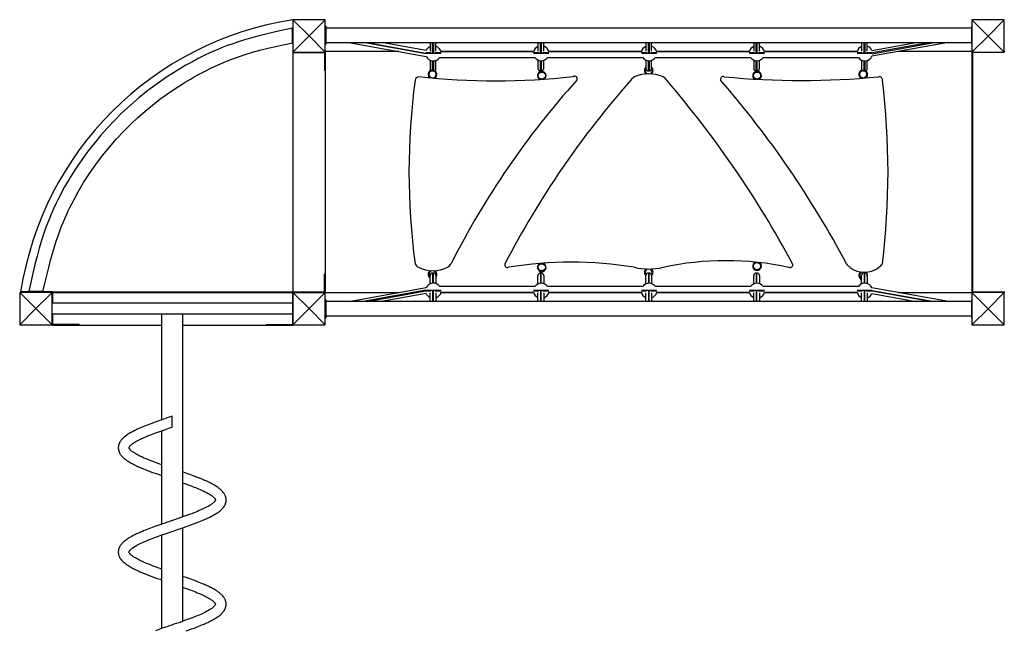
# Model space of a CAD drawing. Extents: x 9677 to 39191, y 2497 to 20780.
# Drawn here: x 18221 to 20960, y 14520 to 16218 of the extents above; entities that cross this region are included whole.
import ezdxf

# ---------------------------------------------------------------- set-up
doc = ezdxf.new("R2010")
doc.units = 0
doc.header["$LTSCALE"] = 100
doc.layers.get('0').update_dxf_attribs({"linetype": 'CONTINUOUS'})

msp = doc.modelspace()

# ---------------------------------------------------------------- linework, layer by layer
at = {"color": 7, "linetype": 'CONTINUOUS', "ltscale": 100}
for p, q in [((18980.7, 16217.7), (18980.7, 16194.5)), ((18980.7, 16217.7), (18981.7, 16217.7)), ((19022.2, 16217.7), (18981.2, 16217.7)), ((18981.2, 16217.7), (18981.2, 16176.7)), ((19026.2, 16172.7), (18981.2, 16217.7)), ((18981.2, 16217.7), (18981.2, 16127.7)), ((19071.2, 16217.7), (18981.2, 16217.7)), ((18981.7, 16217.7), (18981.7, 16217.7)), ((19026.2, 16172.7), (19071.2, 16217.7)), ((19071.2, 16217.7), (19030.2, 16217.7)), ((19071.2, 16176.7), (19071.2, 16217.7)), ((19071.2, 16127.7), (19071.2, 16217.7)), ((20869.9, 16217.2), (20869.9, 16176.2)), ((20910.9, 16217.2), (20869.9, 16217.2)), ((20914.9, 16172.2), (20869.9, 16217.2)), ((20869.9, 16217.2), (20869.9, 16127.2)), ((20959.9, 16217.2), (20869.9, 16217.2)), ((20914.9, 16172.2), (20959.9, 16217.2)), ((20959.9, 16217.2), (20918.9, 16217.2)), ((20959.9, 16176.2), (20959.9, 16217.2)), ((20959.9, 16127.2), (20959.9, 16217.2)), ((18981.2, 16194.5), (18979, 16194.5)), ((18979.7, 16193.9), (18981.2, 16193.9)), ((18979.7, 16153.9), (18979.7, 16193.9)), ((19072.9, 16199.3), (19071.2, 16199.3)), ((19072.9, 16199.3), (19072.9, 16149.3)), ((20868.9, 16194.3), (19072.9, 16194.3)), ((20869.9, 16199.3), (20868.9, 16199.3)), ((20868.9, 16199.3), (20868.9, 16149.3)), ((19026.2, 16172.7), (18981.2, 16127.7)), ((18981.2, 16168.7), (18981.2, 16127.7)), ((19026.2, 16172.7), (19071.2, 16127.7)), ((19071.2, 16127.7), (19071.2, 16168.7)), ((20914.9, 16172.2), (20869.9, 16127.2)), ((20869.9, 16168.2), (20869.9, 16127.2)), ((20914.9, 16172.2), (20959.9, 16127.2)), ((20959.9, 16127.2), (20959.9, 16168.2)), ((18979.7, 16153.9), (18981.2, 16153.9)), ((18980.7, 16153.1), (18980.7, 16126.7)), ((19071.2, 16149.3), (19072.9, 16149.3)), ((19072.9, 16154.3), (20868.9, 16154.3)), ((19136.9, 16154.3), (19352.3, 16115.6)), ((19351.8, 16131.9), (19227.4, 16154.3)), ((19362.9, 16154.3), (19362.9, 16130)), ((19378.9, 16130.1), (19378.9, 16154.3)), ((19662.9, 16154.3), (19662.9, 16130)), ((19678.9, 16130.1), (19678.9, 16154.3)), ((19962.9, 16154.3), (19962.9, 16130)), ((19978.9, 16130.1), (19978.9, 16154.3)), ((20262.9, 16154.3), (20262.9, 16130)), ((20278.9, 16130.1), (20278.9, 16154.3)), ((20562.9, 16154.3), (20562.9, 16130)), ((20578.9, 16130.1), (20578.9, 16154.3)), ((20804.9, 16154.3), (20591.7, 16116)), ((20591.9, 16132.2), (20714.5, 16154.3)), ((20868.9, 16149.3), (20869.9, 16149.3)), ((18980.7, 16127.7), (18980.7, 15459.7)), ((18980.7, 16127.7), (18981.2, 16127.7)), ((18980.7, 16126.7), (19068.7, 16126.7)), ((18981.2, 16127.7), (19022.2, 16127.7)), ((18981.2, 16127.7), (19071.2, 16127.7)), ((18981.7, 15459.7), (18981.7, 16127.7)), ((19030.2, 16127.7), (19071.2, 16127.7)), ((19068.7, 16126.7), (19068.7, 16076.7)), ((19069.7, 16127.7), (19069.7, 16076.7)), ((19070.7, 16127.7), (19070.7, 15459.7)), ((19070.9, 16127.7), (19070.9, 15459.7)), ((19276, 16129.3), (19071.2, 16129.3)), ((19365, 16125.3), (19351.2, 16125.3)), ((19392.9, 16123.3), (19351.2, 16123.3)), ((19362.9, 16105.2), (19362.9, 16082.2)), ((19393.2, 16125.3), (19376.7, 16125.3)), ((19389.6, 16112.2), (19654.3, 16112.2)), ((19650.8, 16129.3), (19393, 16129.3)), ((19650.5, 16128.2), (19393.3, 16128.2)), ((19665, 16125.3), (19650.7, 16125.3)), ((19692.9, 16123.3), (19650.9, 16123.3)), ((19662.9, 16105.2), (19662.9, 16082.2)), ((19693.2, 16125.3), (19676.7, 16125.3)), ((19689.6, 16112.2), (19954.3, 16112.2)), ((19950.8, 16129.3), (19693, 16129.3)), ((19950.5, 16128.2), (19693.3, 16128.2)), ((19965, 16125.3), (19950.7, 16125.3)), ((19992.9, 16123.3), (19950.9, 16123.3)), ((19962.9, 16105.2), (19962.9, 16082.2)), ((19993.2, 16125.3), (19976.7, 16125.3)), ((19989.6, 16112.2), (20254.3, 16112.2)), ((20250.8, 16129.3), (19993, 16129.3)), ((20250.5, 16128.2), (19993.3, 16128.2)), ((20265, 16125.3), (20250.7, 16125.3)), ((20292.9, 16123.3), (20250.9, 16123.3)), ((20262.9, 16105.2), (20262.9, 16082.2)), ((20293.2, 16125.3), (20276.7, 16125.3)), ((20289.6, 16112.2), (20554.3, 16112.2)), ((20550.8, 16129.3), (20293, 16129.3)), ((20550.5, 16128.2), (20293.3, 16128.2)), ((20565, 16125.3), (20550.7, 16125.3)), ((20592.6, 16123.3), (20550.9, 16123.3)), ((20562.9, 16105.2), (20562.9, 16082.2)), ((20592.6, 16125.3), (20576.7, 16125.3)), ((20869.9, 16129.3), (20665.8, 16129.3)), ((20869.9, 16127.2), (20910.9, 16127.2)), ((20869.9, 16127.2), (20959.9, 16127.2)), ((20870.9, 15459.3), (20870.9, 16127.2)), ((20871.4, 16127.2), (20871.4, 15459.9)), ((20918.9, 16127.2), (20959.9, 16127.2)), ((20961.4, 16127.9), (20959.9, 16127.9)), ((19378.9, 16082.2), (19378.9, 16104.4)), ((19678.9, 16082.2), (19678.9, 16104.4)), ((19978.9, 16082.2), (19978.9, 16104.4)), ((20278.9, 16082.2), (20278.9, 16104.4)), ((20578.9, 16082.2), (20578.9, 16104.4)), ((19069.7, 16076.7), (19068.7, 16076.7)), ((19369.9, 16075.2), (19371.9, 16075.2)), ((19371.9, 16075.2), (19369.9, 16075.2)), ((19669.9, 16075.2), (19671.9, 16075.2)), ((19671.9, 16075.2), (19669.9, 16075.2)), ((19969.9, 16075.2), (19971.9, 16075.2)), ((19971.9, 16075.2), (19969.9, 16075.2)), ((20269.9, 16075.2), (20271.9, 16075.2)), ((20271.9, 16075.2), (20269.9, 16075.2)), ((20569.9, 16075.2), (20571.9, 16075.2)), ((20571.9, 16075.2), (20569.9, 16075.2)), ((19069.7, 15510.7), (19068.7, 15510.7)), ((19068.7, 15460.7), (19068.7, 15510.7)), ((19069.7, 15459.7), (19069.7, 15510.7)), ((19362.9, 15483.4), (19362.9, 15506.4)), ((19371.9, 15513.4), (19369.9, 15513.4)), ((19371.9, 15513.4), (19369.9, 15513.4)), ((19378.9, 15506.4), (19378.9, 15484.1)), ((19662.9, 15483.4), (19662.9, 15506.4)), ((19671.9, 15513.4), (19669.9, 15513.4)), ((19671.9, 15513.4), (19669.9, 15513.4)), ((19678.9, 15506.4), (19678.9, 15484.1)), ((19962.9, 15483.4), (19962.9, 15506.4)), ((19971.9, 15513.4), (19969.9, 15513.4)), ((19971.9, 15513.4), (19969.9, 15513.4)), ((19978.9, 15506.4), (19978.9, 15484.1)), ((20262.9, 15483.4), (20262.9, 15506.4)), ((20271.9, 15513.4), (20269.9, 15513.4)), ((20271.9, 15513.4), (20269.9, 15513.4)), ((20278.9, 15506.4), (20278.9, 15484.1)), ((20562.9, 15483.4), (20562.9, 15506.4)), ((20571.9, 15513.4), (20569.9, 15513.4)), ((20571.9, 15513.4), (20569.9, 15513.4)), ((20578.9, 15506.4), (20578.9, 15484.1)), ((19654.3, 15476.4), (19389.6, 15476.4)), ((19954.3, 15476.4), (19689.6, 15476.4)), ((20254.3, 15476.4), (19989.6, 15476.4)), ((20554.3, 15476.4), (20289.6, 15476.4)), ((18262.1, 15459.7), (18221.1, 15459.7)), ((18221.1, 15459.7), (18221.1, 15418.7)), ((18266.1, 15414.7), (18221.1, 15459.7)), ((18221.1, 15459.7), (18221.1, 15369.7)), ((18311.1, 15459.7), (18221.1, 15459.7)), ((18223.7, 15459.7), (18223.7, 15460.7)), ((18245.5, 15460.7), (18223.7, 15460.7)), ((18245.5, 15462.7), (18245.5, 15460.7)), ((18245.5, 15462.7), (18285.5, 15462.7)), ((18245.5, 15460.7), (18285.5, 15460.7)), ((18266.1, 15414.7), (18311.1, 15459.7)), ((18311.1, 15459.7), (18270.1, 15459.7)), ((18285.5, 15462.7), (18285.5, 15460.7)), ((18285.5, 15460.7), (18285.7, 15460.7)), ((18312.7, 15460.7), (18285.7, 15460.7)), ((18311.1, 15418.7), (18311.1, 15459.7)), ((18311.1, 15369.7), (18311.1, 15459.7)), ((18311.7, 15459.7), (18311.1, 15459.7)), ((18311.1, 15459.7), (18981.7, 15459.7)), ((18311.7, 15430.2), (18311.7, 15459.7)), ((18312.7, 15460.7), (18312.7, 15430.2)), ((18312.7, 15460.7), (18980.7, 15460.7)), ((18980.7, 15460.7), (18980.7, 15368.7)), ((18980.7, 15460.7), (19068.7, 15460.7)), ((18980.7, 15370.7), (18980.7, 15460.7)), ((18980.7, 15459.7), (19070.7, 15459.7)), ((19022.2, 15459.7), (18981.2, 15459.7)), ((18981.2, 15459.7), (18981.2, 15418.7)), ((19026.2, 15414.7), (18981.2, 15459.7)), ((18981.2, 15459.7), (18981.2, 15369.7)), ((19071.2, 15459.7), (18981.2, 15459.7)), ((18981.7, 15459.7), (18981.7, 15459.7)), ((18981.7, 15459.7), (19069.7, 15459.7)), ((19026.2, 15414.7), (19071.2, 15459.7)), ((19071.2, 15459.7), (19030.2, 15459.7)), ((19071.2, 15418.7), (19071.2, 15459.7)), ((19071.2, 15369.7), (19071.2, 15459.7)), ((19071.2, 15459.3), (19276, 15459.3)), ((19136.9, 15434.3), (19352.3, 15473)), ((19351.8, 15456.7), (19227.4, 15434.3)), ((19392.9, 15465.3), (19351.2, 15465.3)), ((19365, 15463.3), (19351.2, 15463.3)), ((19362.9, 15434.3), (19362.9, 15458.6)), ((19393.2, 15463.3), (19376.7, 15463.3)), ((19378.9, 15458.4), (19378.9, 15434.3)), ((19393, 15459.3), (19650.8, 15459.3)), ((19393.3, 15460.4), (19650.5, 15460.4)), ((19665, 15463.3), (19650.7, 15463.3)), ((19692.9, 15465.3), (19650.9, 15465.3)), ((19662.9, 15434.3), (19662.9, 15458.6)), ((19693.2, 15463.3), (19676.7, 15463.3)), ((19678.9, 15458.4), (19678.9, 15434.3)), ((19693, 15459.3), (19950.8, 15459.3)), ((19693.3, 15460.4), (19950.5, 15460.4)), ((19965, 15463.3), (19950.7, 15463.3)), ((19992.9, 15465.3), (19950.9, 15465.3)), ((19962.9, 15434.3), (19962.9, 15458.6)), ((19993.2, 15463.3), (19976.7, 15463.3)), ((19978.9, 15458.4), (19978.9, 15434.3)), ((19993, 15459.3), (20250.8, 15459.3)), ((19993.3, 15460.4), (20250.5, 15460.4)), ((20265, 15463.3), (20250.7, 15463.3)), ((20292.9, 15465.3), (20250.9, 15465.3)), ((20262.9, 15434.3), (20262.9, 15458.6)), ((20293.2, 15463.3), (20276.7, 15463.3)), ((20278.9, 15458.4), (20278.9, 15434.3)), ((20293, 15459.3), (20550.8, 15459.3)), ((20293.3, 15460.4), (20550.5, 15460.4)), ((20565, 15463.3), (20550.7, 15463.3)), ((20592.6, 15465.3), (20550.9, 15465.3)), ((20562.9, 15434.3), (20562.9, 15458.6)), ((20592.6, 15463.3), (20576.7, 15463.3)), ((20578.9, 15458.4), (20578.9, 15434.3)), ((20804.9, 15434.3), (20591.7, 15472.6)), ((20591.9, 15456.3), (20714.5, 15434.3)), ((20665.8, 15459.3), (20870.9, 15459.3)), ((20911, 15459.3), (20870, 15459.3)), ((20870, 15459.3), (20870, 15418.3)), ((20915, 15414.3), (20870, 15459.3)), ((20870, 15459.3), (20870, 15369.3)), ((20960, 15459.3), (20870, 15459.3)), ((20961.4, 15459.9), (20871.4, 15459.9)), ((20915, 15414.3), (20960, 15459.3)), ((20960, 15459.3), (20919, 15459.3)), ((20960, 15418.3), (20960, 15459.3)), ((20960, 15369.3), (20960, 15459.3)), ((18311.7, 15445.2), (18311.1, 15445.2)), ((18311.1, 15430.2), (18980.4, 15430.2)), ((18980.4, 15430.2), (18980.4, 15400.2)), ((19072.9, 15439.3), (19071.2, 15439.3)), ((19072.9, 15439.3), (19072.9, 15389.3)), ((20868.9, 15434.3), (19072.9, 15434.3)), ((20870, 15439.3), (20868.9, 15439.3)), ((20868.9, 15439.3), (20868.9, 15389.3)), ((18266.1, 15414.7), (18221.1, 15369.7)), ((18221.1, 15410.7), (18221.1, 15369.7)), ((18266.1, 15414.7), (18311.1, 15369.7)), ((18311.1, 15369.7), (18311.1, 15410.7)), ((18311.1, 15400.2), (18980.4, 15400.2)), ((18311.7, 15369.7), (18311.7, 15400.2)), ((18312.7, 15400.2), (18312.7, 15368.7)), ((18312.7, 15370.7), (18312.7, 15400.2)), ((18615.4, 15400.2), (18615.4, 15104.9)), ((18675.4, 14835.6), (18675.4, 15400.2)), ((19026.2, 15414.7), (18981.2, 15369.7)), ((18981.2, 15410.7), (18981.2, 15369.7)), ((19026.2, 15414.7), (19071.2, 15369.7)), ((19071.2, 15369.7), (19071.2, 15410.7)), ((19072.9, 15394.3), (20868.9, 15394.3)), ((20915, 15414.3), (20870, 15369.3)), ((20870, 15410.3), (20870, 15369.3)), ((20915, 15414.3), (20960, 15369.3)), ((20960, 15369.3), (20960, 15410.3)), ((18221.1, 15369.7), (18262.1, 15369.7)), ((18221.1, 15369.7), (18311.1, 15369.7)), ((18270.1, 15369.7), (18311.1, 15369.7)), ((18311.7, 15385.2), (18311.1, 15385.2)), ((18386.2, 15369.7), (18311.7, 15369.7)), ((18386.2, 15370.7), (18312.7, 15370.7)), ((18312.7, 15368.7), (18615.4, 15368.7)), ((18386.2, 15370.7), (18386.2, 15369.7)), ((18675.4, 15368.7), (18980.7, 15368.7)), ((18907.2, 15370.7), (18907.2, 15369.7)), ((18907.2, 15370.7), (18980.7, 15370.7)), ((18907.2, 15369.7), (18981.2, 15369.7)), ((18981.2, 15369.7), (19022.2, 15369.7)), ((18981.2, 15369.7), (19071.2, 15369.7)), ((19030.2, 15369.7), (19071.2, 15369.7)), ((19071.2, 15389.3), (19072.9, 15389.3)), ((20868.9, 15389.3), (20870, 15389.3)), ((20870, 15369.3), (20911, 15369.3)), ((20870, 15369.3), (20960, 15369.3)), ((20919, 15369.3), (20960, 15369.3)), ((18645.4, 15085.2), (18645.4, 15115.2)), ((18615.4, 15074.8), (18615.4, 14814.9)), ((18675.4, 14545.6), (18675.4, 14805.5)), ((18615.4, 14784.8), (18615.4, 14524.9))]:
    msp.add_line(p, q, dxfattribs=at)
at = {"color": 8, "linetype": 'CONTINUOUS', "ltscale": 100}
for p, q in [((19351.2, 16122.9), (19176.5, 16154.3)), ((19187.8, 16154.3), (19351.2, 16124.9)), ((19369.9, 16123.4), (19369.9, 16154.3)), ((19371.9, 16154.3), (19371.9, 16123.4)), ((19669.9, 16123.4), (19669.9, 16154.3)), ((19671.9, 16154.3), (19671.9, 16123.4)), ((19969.9, 16123.4), (19969.9, 16154.3)), ((19971.9, 16154.3), (19971.9, 16123.4)), ((20269.9, 16123.4), (20269.9, 16154.3)), ((20271.9, 16154.3), (20271.9, 16123.4)), ((20569.9, 16123.4), (20569.9, 16154.3)), ((20571.9, 16154.3), (20571.9, 16123.4)), ((20592.6, 16123.2), (20765.3, 16154.3)), ((20754, 16154.3), (20592.6, 16125.3)), ((19369.9, 16075.2), (19369.9, 16103.4)), ((19371.9, 16103.3), (19371.9, 16075.2)), ((19669.9, 16075.2), (19669.9, 16103.4)), ((19671.9, 16103.3), (19671.9, 16075.2)), ((19969.9, 16075.2), (19969.9, 16103.4)), ((19971.9, 16103.3), (19971.9, 16075.2)), ((20269.9, 16075.2), (20269.9, 16103.4)), ((20271.9, 16103.3), (20271.9, 16075.2)), ((20569.9, 16075.2), (20569.9, 16103.4)), ((20571.9, 16103.3), (20571.9, 16075.2)), ((19369.9, 16075.2), (19369.9, 16075.2)), ((19371.9, 16075.2), (19371.9, 16075.2)), ((19669.9, 16075.2), (19669.9, 16075.2)), ((19671.9, 16075.2), (19671.9, 16075.2)), ((19969.9, 16075.2), (19969.9, 16075.2)), ((19971.9, 16075.2), (19971.9, 16075.2)), ((20269.9, 16075.2), (20269.9, 16075.2)), ((20271.9, 16075.2), (20271.9, 16075.2)), ((20569.9, 16075.2), (20569.9, 16075.2)), ((20571.9, 16075.2), (20571.9, 16075.2)), ((19369.9, 15513.4), (19369.9, 15485.2)), ((19369.9, 15513.4), (19369.9, 15513.4)), ((19371.9, 15485.3), (19371.9, 15513.4)), ((19371.9, 15513.4), (19371.9, 15513.4)), ((19669.9, 15513.4), (19669.9, 15485.2)), ((19669.9, 15513.4), (19669.9, 15513.4)), ((19671.9, 15485.3), (19671.9, 15513.4)), ((19671.9, 15513.4), (19671.9, 15513.4)), ((19969.9, 15513.4), (19969.9, 15485.2)), ((19969.9, 15513.4), (19969.9, 15513.4)), ((19971.9, 15485.3), (19971.9, 15513.4)), ((19971.9, 15513.4), (19971.9, 15513.4)), ((20269.9, 15513.4), (20269.9, 15485.2)), ((20269.9, 15513.4), (20269.9, 15513.4)), ((20271.9, 15485.3), (20271.9, 15513.4)), ((20271.9, 15513.4), (20271.9, 15513.4)), ((20569.9, 15513.4), (20569.9, 15485.2)), ((20569.9, 15513.4), (20569.9, 15513.4)), ((20571.9, 15485.3), (20571.9, 15513.4)), ((20571.9, 15513.4), (20571.9, 15513.4)), ((19351.2, 15465.7), (19176.5, 15434.3)), ((19187.8, 15434.3), (19351.2, 15463.7)), ((19369.9, 15465.1), (19369.9, 15434.3)), ((19371.9, 15434.3), (19371.9, 15465.1)), ((19669.9, 15465.1), (19669.9, 15434.3)), ((19671.9, 15434.3), (19671.9, 15465.1)), ((19969.9, 15465.1), (19969.9, 15434.3)), ((19971.9, 15434.3), (19971.9, 15465.1)), ((20269.9, 15465.1), (20269.9, 15434.3)), ((20271.9, 15434.3), (20271.9, 15465.1)), ((20569.9, 15465.1), (20569.9, 15434.3)), ((20571.9, 15434.3), (20571.9, 15465.1)), ((20592.6, 15465.3), (20765.3, 15434.3)), ((20754, 15434.3), (20592.6, 15463.3))]:
    msp.add_line(p, q, dxfattribs=at)
at = {"color": 7, "linetype": 'CONTINUOUS', "ltscale": 100, "flags": 128}
for points in [[(18979, 16194.5), (18953.4, 16188.8), (18929, 16183.3), (18905.8, 16177.8), (18883.9, 16172.2), (18863.2, 16166.6), (18843.9, 16161), (18826.9, 16155.6), (18811.1, 16150.1), (18796.4, 16144.7), (18782.7, 16139.3), (18770.1, 16134.1), (18758.5, 16129.1), (18747.9, 16124.3), (18738.3, 16119.7), (18729, 16115.2), (18719.7, 16110.5), (18701.5, 16101), (18683.3, 16090.9), (18656.5, 16075), (18629.8, 16057.9), (18603.3, 16039.7), (18577.5, 16020.6), (18552.4, 16000.5), (18528.1, 15979.5), (18504.6, 15957.7), (18484.7, 15937.9), (18465.5, 15917.4), (18446.9, 15896.4), (18429, 15874.7), (18411.8, 15852.7), (18395.8, 15830.9), (18380.9, 15809.3), (18367.2, 15788.1), (18361.7, 15779.3), (18356.5, 15770.6), (18351.4, 15762), (18346.2, 15752.9), (18340.5, 15742.6), (18334.3, 15731.1), (18328.2, 15719.2), (18321.9, 15706.2), (18315.3, 15692.1), (18308.6, 15676.8), (18301.8, 15660.4), (18295.1, 15642.8), (18288.5, 15624), (18282, 15604), (18275.7, 15582.7), (18269.5, 15560.3), (18263.6, 15537.1), (18257.7, 15512.7), (18251.7, 15487.2), (18246.2, 15462.7)], [(18979.7, 16186.3), (18979.6, 16187.5), (18979.4, 16190.4), (18979.2, 16192.4), (18979.1, 16193.7), (18979.1, 16194.3), (18979, 16194.5)], [(18285.7, 15460.7), (18291.3, 15484.4), (18296.7, 15507), (18302, 15528.4), (18307.3, 15548.8), (18312.6, 15568), (18317.9, 15586.1), (18323, 15602.1), (18328, 15617), (18333, 15631), (18337.9, 15644), (18342.8, 15656), (18347.4, 15667), (18351.9, 15677.1), (18356.2, 15686.3), (18360.5, 15695.3), (18364.9, 15704.2), (18374.1, 15721.7), (18383.8, 15739.2), (18399.1, 15764.8), (18415.6, 15790.2), (18433.2, 15815.2), (18451.6, 15839.7), (18470.8, 15863.4), (18490.8, 15886.4), (18511.6, 15908.7), (18530.4, 15927.6), (18549.8, 15945.9), (18569.8, 15963.5), (18590.3, 15980.5), (18611.2, 15996.7), (18632, 16011.7), (18652.6, 16025.8), (18672.9, 16038.8), (18681.3, 16043.9), (18689.7, 16048.9), (18698, 16053.7), (18706.7, 16058.6), (18716.5, 16064.1), (18727.4, 16069.9), (18738.8, 16075.8), (18751.2, 16082), (18764.7, 16088.4), (18779.3, 16095), (18795, 16101.6), (18811.7, 16108.3), (18829.6, 16114.8), (18848.5, 16121.2), (18868.4, 16127.2), (18889.5, 16132.9), (18911.2, 16138.2), (18933.9, 16143.4), (18957.6, 16148.4), (18981.2, 16153.2)], [(19378.9, 15506.4), (19379.4, 15508), (19379.5, 15509.9)], [(18645.4, 15115.2), (18637.4, 15112.5), (18628.8, 15109.5), (18619.5, 15106.3), (18610.7, 15103.3), (18602.6, 15100.4), (18595.2, 15097.8), (18588.3, 15095.2), (18583.5, 15093.5), (18578.7, 15091.6), (18573.7, 15089.7), (18568.6, 15087.7), (18563.4, 15085.6), (18559, 15083.7), (18555.7, 15082.3), (18553, 15081.1), (18550.8, 15080.1), (18548.1, 15078.9), (18544.7, 15077.3), (18539.4, 15074.7), (18534.8, 15072.3), (18530.5, 15070), (18526, 15067.4), (18522.2, 15065), (18519, 15062.9), (18515.4, 15060.3), (18511.6, 15057.2), (18509.5, 15055.3), (18507.6, 15053.5), (18506.1, 15051.9), (18504.7, 15050.3), (18503.4, 15048.8), (18502.2, 15047.2), (18500.8, 15045.2), (18499.5, 15042.9), (18498.2, 15040.3), (18497.3, 15038.1), (18496.7, 15036.2), (18496.2, 15034.4), (18495.8, 15032.6), (18495.6, 15030.7), (18495.4, 15028.6), (18495.5, 15026.4), (18495.7, 15024), (18496.1, 15021.5), (18496.8, 15018.8), (18497.6, 15016.5), (18498.4, 15014.7), (18499.2, 15013.1), (18500, 15011.6), (18500.9, 15010.1), (18502.1, 15008.4), (18503.7, 15006.3), (18505.5, 15004.1), (18508, 15001.6), (18510.2, 14999.5), (18512.2, 14997.7), (18514.2, 14996.1), (18516.2, 14994.6), (18518.2, 14993.1), (18520.3, 14991.7), (18522.8, 14990.1), (18525.7, 14988.3), (18528.3, 14986.7), (18530.7, 14985.3), (18532.8, 14984.2), (18535.2, 14982.9), (18537.8, 14981.6), (18540.6, 14980.1), (18543.8, 14978.6), (18547.4, 14976.9), (18550.9, 14975.3), (18553.9, 14973.9), (18556.7, 14972.7), (18559.4, 14971.6), (18562.5, 14970.3), (18566, 14968.8), (18570.1, 14967.2), (18576.7, 14964.6), (18583.6, 14962), (18590.8, 14959.3), (18598.3, 14956.6), (18605.9, 14953.9), (18613.7, 14951.1), (18615.4, 14950.5)], [(18615.4, 14980.6), (18611.4, 14982), (18605.8, 14984.1), (18600.5, 14986), (18594.4, 14988.3), (18588.5, 14990.5), (18582.3, 14992.9), (18576, 14995.5), (18571.8, 14997.3), (18567.5, 14999.1), (18563.9, 15000.7), (18560.9, 15002.1), (18558.5, 15003.2), (18556.5, 15004.1), (18553.8, 15005.5), (18550.6, 15007.1), (18547.4, 15008.8), (18544.1, 15010.7), (18541.3, 15012.4), (18539.6, 15013.4), (18538.3, 15014.3), (18536.9, 15015.2), (18535.4, 15016.3), (18534, 15017.3), (18532.5, 15018.5), (18531.3, 15019.5), (18530.4, 15020.4), (18529.7, 15021), (18528.9, 15021.8), (18528.1, 15022.7), (18527.4, 15023.6), (18526.9, 15024.2), (18526.6, 15024.7), (18526.4, 15025), (18526.2, 15025.4), (18525.9, 15026), (18525.6, 15026.6), (18525.5, 15027.1), (18525.4, 15027.6), (18525.4, 15027.9), (18525.5, 15028.2), (18525.5, 15028.5), (18525.7, 15029), (18525.9, 15029.6), (18526.4, 15030.4), (18527, 15031.3), (18527.5, 15032.1), (18528.2, 15032.9), (18529, 15033.7), (18530.1, 15034.8), (18531.6, 15036.2), (18533.2, 15037.5), (18535, 15038.8), (18537.1, 15040.4), (18539.7, 15042.1), (18542.7, 15044), (18545.9, 15045.8), (18549.7, 15047.9), (18553.5, 15049.8), (18557, 15051.5), (18560.3, 15053.1), (18563.6, 15054.6), (18567.4, 15056.3), (18572, 15058.3), (18577.3, 15060.5), (18583.2, 15062.9), (18592.4, 15066.4), (18601.7, 15069.9), (18611.2, 15073.3), (18618.6, 15075.9), (18626.8, 15078.8), (18635.7, 15081.9), (18645.4, 15085.2)], [(18615.4, 14690.6), (18612.3, 14691.7), (18605.2, 14694.3), (18598.7, 14696.7), (18592.8, 14698.9), (18586.8, 14701.2), (18580.6, 14703.6), (18574.2, 14706.2), (18570, 14708), (18565.9, 14709.8), (18562.6, 14711.3), (18559.8, 14712.6), (18557.6, 14713.6), (18555.6, 14714.6), (18552.7, 14716), (18549.5, 14717.7), (18546.2, 14719.5), (18543, 14721.3), (18540.4, 14722.9), (18538.9, 14723.9), (18537.6, 14724.7), (18536.2, 14725.7), (18534.5, 14726.9), (18533.1, 14728), (18531.7, 14729.2), (18530.7, 14730.1), (18530, 14730.8), (18529.3, 14731.4), (18528.7, 14732.1), (18527.9, 14732.9), (18527.3, 14733.7), (18526.9, 14734.2), (18526.6, 14734.6), (18526.4, 14735), (18526.2, 14735.3), (18526.1, 14735.6), (18525.8, 14736.1), (18525.6, 14736.6), (18525.5, 14737.1), (18525.4, 14737.5), (18525.4, 14737.8), (18525.4, 14738), (18525.5, 14738.3), (18525.6, 14738.7), (18525.8, 14739.2), (18526.1, 14739.9), (18526.6, 14740.8), (18527.2, 14741.6), (18527.7, 14742.3), (18528.3, 14743), (18529, 14743.7), (18529.9, 14744.6), (18531.1, 14745.8), (18532.5, 14746.9), (18533.8, 14748), (18536.2, 14749.7), (18539.3, 14751.8), (18543, 14754.1), (18547.1, 14756.5), (18550.9, 14758.5), (18554.6, 14760.4), (18558, 14762), (18561.3, 14763.6), (18564.7, 14765.1), (18568.8, 14766.9), (18573.6, 14769), (18579.2, 14771.3), (18585.2, 14773.6), (18594.5, 14777.2), (18604.1, 14780.8), (18614, 14784.3), (18623.3, 14787.6), (18631.8, 14790.6), (18639.5, 14793.2), (18644.1, 14794.8), (18648.2, 14796.2), (18652.3, 14797.6), (18657.4, 14799.3), (18663.8, 14801.5), (18670.9, 14804), (18677.9, 14806.4), (18684.4, 14808.6), (18690.5, 14810.8), (18697.5, 14813.4), (18704.4, 14815.9), (18711.6, 14818.6), (18719.2, 14821.5), (18724, 14823.5), (18728.7, 14825.4), (18732.7, 14827.1), (18735.9, 14828.5), (18738.4, 14829.6), (18741.3, 14830.9), (18745.4, 14832.7), (18750.1, 14835.1), (18754.5, 14837.2), (18758.3, 14839.3), (18761.4, 14841), (18764.6, 14842.9), (18767.4, 14844.6), (18769.8, 14846.2), (18772, 14847.7), (18774.7, 14849.6), (18777.5, 14851.8), (18780.3, 14854.1), (18782.6, 14856.2), (18784.5, 14858.2), (18786.2, 14860), (18787.3, 14861.5), (18788.4, 14862.9), (18789.6, 14864.6), (18791, 14866.8), (18792.3, 14869.3), (18793.3, 14871.6), (18794.1, 14873.9), (18794.7, 14875.9), (18795.1, 14878), (18795.4, 14880.3), (18795.5, 14882.7), (18795.3, 14885.4), (18795, 14887.9), (18794.4, 14890.6), (18793.6, 14893), (18792.8, 14895), (18792.1, 14896.7), (18791.2, 14898.2), (18790.4, 14899.7), (18789.2, 14901.4), (18787.6, 14903.6), (18785.6, 14906), (18783.5, 14908.2), (18781.5, 14910.2), (18779.7, 14911.9), (18777.9, 14913.4), (18776, 14914.8), (18774.2, 14916.2), (18772.1, 14917.7), (18769.5, 14919.5), (18766.2, 14921.6), (18763.2, 14923.4), (18760.5, 14924.9), (18758.2, 14926.2), (18755.8, 14927.5), (18753.3, 14928.8), (18750.4, 14930.2), (18747.2, 14931.8), (18743.3, 14933.6), (18739.6, 14935.4), (18736.3, 14936.8), (18733.6, 14938), (18730.9, 14939.1), (18725.6, 14941.3), (18719, 14944), (18711.4, 14946.9), (18703.5, 14949.9), (18694.9, 14953), (18686, 14956.2), (18676.9, 14959.4), (18675.4, 14959.9)], [(18675.4, 14929.8), (18676.1, 14929.6), (18683.4, 14927), (18690.1, 14924.5), (18696.2, 14922.3), (18702.1, 14920), (18706.2, 14918.5), (18710.4, 14916.8), (18714.6, 14915.1), (18718.8, 14913.3), (18723.1, 14911.5), (18726.8, 14909.9), (18729.7, 14908.5), (18732.1, 14907.4), (18734, 14906.5), (18736.1, 14905.5), (18738.5, 14904.3), (18741.1, 14902.9), (18743.7, 14901.5), (18746.1, 14900.2), (18748.3, 14898.9), (18750.2, 14897.7), (18751.8, 14896.7), (18753.2, 14895.8), (18754.7, 14894.7), (18756, 14893.8), (18757.5, 14892.7), (18758.9, 14891.5), (18760, 14890.5), (18760.8, 14889.8), (18761.4, 14889.2), (18762.1, 14888.5), (18762.8, 14887.7), (18763.4, 14887), (18763.9, 14886.3), (18764.3, 14885.8), (18764.5, 14885.4), (18764.7, 14885.1), (18764.9, 14884.7), (18765.1, 14884.3), (18765.2, 14883.9), (18765.4, 14883.5), (18765.4, 14883), (18765.5, 14882.7), (18765.4, 14882.4), (18765.4, 14882.1), (18765.3, 14881.6), (18765, 14881), (18764.6, 14880.2), (18764.1, 14879.3), (18763.5, 14878.5), (18762.8, 14877.7), (18762, 14876.8), (18760.9, 14875.7), (18759.4, 14874.4), (18757.8, 14873), (18756.3, 14871.9), (18754.7, 14870.7), (18752.7, 14869.3), (18749.1, 14867), (18745.1, 14864.7), (18740.9, 14862.4), (18736.8, 14860.3), (18732.9, 14858.4), (18729.3, 14856.7), (18725.4, 14855), (18720.5, 14852.8), (18715.9, 14850.9), (18710.7, 14848.8), (18705.2, 14846.6), (18699.6, 14844.4), (18693.9, 14842.3), (18685.6, 14839.3), (18677.2, 14836.2), (18669.1, 14833.4), (18661.6, 14830.8), (18654.8, 14828.4), (18648.6, 14826.3), (18643.2, 14824.5), (18639.9, 14823.3), (18636, 14822), (18631.3, 14820.4), (18625.7, 14818.5), (18619.6, 14816.4), (18613.7, 14814.3), (18605, 14811.3), (18597.2, 14808.5), (18590, 14805.9), (18585.3, 14804.1), (18580.5, 14802.3), (18575.6, 14800.4), (18570.5, 14798.4), (18565.3, 14796.3), (18560.6, 14794.4), (18556.9, 14792.8), (18554, 14791.5), (18551.7, 14790.5), (18549.3, 14789.4), (18546.1, 14788), (18541.4, 14785.7), (18537, 14783.5), (18533.1, 14781.4), (18529.1, 14779.2), (18525.2, 14776.9), (18522.6, 14775.2), (18520.3, 14773.7), (18518, 14772.1), (18515.4, 14770.2), (18512.7, 14768.1), (18510.4, 14766.1), (18508.4, 14764.3), (18506.7, 14762.6), (18505.2, 14761), (18503.9, 14759.4), (18502.7, 14757.9), (18501.4, 14756.1), (18500.1, 14754), (18498.8, 14751.5), (18497.7, 14749.1), (18496.9, 14747.1), (18496.4, 14745.3), (18496, 14743.4), (18495.6, 14741.3), (18495.5, 14738.9), (18495.5, 14736.4), (18495.7, 14733.6), (18496.3, 14730.5), (18497.2, 14727.6), (18498.1, 14725.2), (18499, 14723.4), (18500, 14721.6), (18501.1, 14719.8), (18502.6, 14717.7), (18504.6, 14715.2), (18507.1, 14712.5), (18509.4, 14710.2), (18511.5, 14708.4), (18513.5, 14706.7), (18515.5, 14705.2), (18517.4, 14703.7), (18519.3, 14702.4), (18521.6, 14700.9), (18524.3, 14699.1), (18527.1, 14697.4), (18529.6, 14695.9), (18531.8, 14694.7), (18534.5, 14693.3), (18537.5, 14691.7), (18540.8, 14690), (18544.6, 14688.2), (18548.8, 14686.2), (18552.6, 14684.5), (18555.6, 14683.2), (18558.2, 14682.1), (18561.2, 14680.8), (18564.6, 14679.4), (18568.4, 14677.8), (18574.8, 14675.3), (18581.7, 14672.7), (18588.8, 14670), (18596.2, 14667.3), (18603.7, 14664.6), (18611.5, 14661.9), (18615.4, 14660.5)], [(18684.3, 14518.6), (18692.3, 14521.5), (18699.2, 14524), (18706.2, 14526.5), (18713.5, 14529.3), (18721.1, 14532.3), (18726, 14534.3), (18730.4, 14536.1), (18734, 14537.7), (18737, 14538.9), (18739.2, 14539.9), (18741.4, 14540.9), (18744.2, 14542.2), (18747.5, 14543.8), (18750.9, 14545.4), (18754, 14547), (18756.8, 14548.5), (18759.6, 14550), (18762.7, 14551.8), (18765.7, 14553.6), (18768.4, 14555.2), (18770.6, 14556.7), (18773, 14558.4), (18775.7, 14560.4), (18778.6, 14562.7), (18781.2, 14564.9), (18783.3, 14567), (18785.1, 14568.9), (18786.7, 14570.7), (18787.9, 14572.1), (18789, 14573.6), (18790.3, 14575.6), (18791.6, 14577.9), (18792.8, 14580.4), (18793.7, 14582.6), (18794.5, 14585.1), (18795, 14587.7), (18795.4, 14590.3), (18795.5, 14593.3), (18795.2, 14596.6), (18794.7, 14599.2), (18794, 14601.8), (18793.2, 14604), (18792.5, 14605.9), (18791.7, 14607.4), (18790.8, 14609), (18789.9, 14610.4), (18788.9, 14611.9), (18787.5, 14613.7), (18785.9, 14615.7), (18784.3, 14617.5), (18782.7, 14619.1), (18780.7, 14620.9), (18778.9, 14622.5), (18777.1, 14624), (18775.6, 14625.2), (18774.1, 14626.3), (18772.4, 14627.5), (18770.3, 14629), (18767.7, 14630.6), (18764.8, 14632.4), (18762, 14634.1), (18759.5, 14635.5), (18757.2, 14636.7), (18754.8, 14638), (18752.1, 14639.4), (18749.1, 14640.9), (18745.7, 14642.5), (18741.8, 14644.4), (18738.2, 14646), (18735.2, 14647.3), (18732.6, 14648.4), (18729.7, 14649.6), (18725.3, 14651.5), (18720.1, 14653.5), (18714.2, 14655.9), (18707.9, 14658.2), (18701.5, 14660.6), (18692.8, 14663.8), (18683.8, 14667), (18675.4, 14669.9)], [(18675.4, 14639.8), (18681.5, 14637.7), (18688.3, 14635.2), (18694.6, 14632.9), (18700.5, 14630.7), (18705.3, 14628.8), (18710.3, 14626.8), (18715.3, 14624.8), (18720.5, 14622.6), (18725.3, 14620.5), (18728.5, 14619.1), (18731.1, 14617.9), (18733.2, 14616.9), (18735.1, 14615.9), (18737.4, 14614.8), (18739.9, 14613.5), (18742.5, 14612.2), (18745.4, 14610.5), (18748.2, 14609), (18750.4, 14607.6), (18752.3, 14606.4), (18753.9, 14605.3), (18755.2, 14604.4), (18756.5, 14603.4), (18758, 14602.2), (18759.4, 14601.1), (18760.4, 14600.2), (18761, 14599.6), (18761.6, 14599), (18762.3, 14598.3), (18763, 14597.4), (18763.7, 14596.5), (18764.2, 14595.9), (18764.4, 14595.5), (18764.7, 14595.1), (18764.9, 14594.6), (18765.1, 14594.2), (18765.3, 14593.7), (18765.5, 14593), (18765.5, 14592.5), (18765.4, 14592), (18765.1, 14591.2), (18764.4, 14589.9), (18763.5, 14588.5), (18762.3, 14587.2), (18761.6, 14586.4), (18760.5, 14585.4), (18759.2, 14584.2), (18757.8, 14583), (18756.5, 14582.1), (18755.2, 14581), (18753.6, 14579.9), (18750.1, 14577.7), (18746.3, 14575.4), (18742.1, 14573.1), (18737.9, 14570.9), (18734, 14568.9), (18730.3, 14567.2), (18726.5, 14565.5), (18722, 14563.5), (18717.6, 14561.6), (18712.5, 14559.5), (18707.1, 14557.4), (18701.6, 14555.2), (18695.9, 14553.1), (18687.7, 14550), (18679.3, 14547), (18671.1, 14544.1), (18663.4, 14541.4), (18656.4, 14539), (18650.1, 14536.8), (18644.4, 14534.9), (18639.4, 14533.1), (18632.8, 14530.9), (18624.4, 14528), (18615.1, 14524.8), (18606.6, 14521.8), (18598.8, 14519)]]:
    msp.add_lwpolyline(points, dxfattribs=at)
at = {"color": 7, "linetype": 'CONTINUOUS', "ltscale": 10000}
for centre in [(19673.4, 16062.2), (20272.3, 16062.2), (19673.4, 15529.3), (20272.3, 15532.5)]:
    msp.add_circle(centre, 10, dxfattribs=at)
for centre, radius, start, end in [((19119.5, 15321.9), 906.4, 98.8058, 171.1942), ((19371.9, 16123.3), 21.9, 114.2255, 156.9938), ((19371.9, 16123.3), 21.9, 12.7362, 71.3888), ((19671.9, 16123.3), 21.9, 114.2255, 167.2638), ((19671.9, 16123.3), 21.9, 12.7362, 71.3888), ((19971.9, 16123.3), 21.9, 114.2255, 167.2638), ((19971.9, 16123.3), 21.9, 12.7362, 71.3888), ((20271.9, 16123.3), 21.9, 114.2255, 167.2638), ((20271.9, 16123.3), 21.9, 12.7362, 71.3888), ((20571.9, 16123.3), 21.9, 114.2255, 167.2638), ((20571.9, 16123.3), 21.9, 23.9562, 71.3888), ((19371.9, 16125.2), 21.9, 206.0696, 323.5485), ((19671.9, 16125.2), 21.9, 216.4515, 323.5485), ((19971.9, 16125.2), 21.9, 216.4515, 323.5485), ((20271.9, 16125.2), 21.9, 216.4515, 323.5485), ((20571.9, 16125.2), 21.9, 216.4515, 335.0688), ((19369.9, 16082.2), 7, 180, 270), ((19369.9, 16082.2), 6.97, 180.2506, 270.2475), ((19371.9, 16082.2), 7, 270, 0), ((19371.9, 16082.2), 6.97, 269.7528, 359.7492), ((19669.9, 16082.2), 7, 180, 270), ((19669.9, 16082.2), 6.97, 180.2502, 270.2476), ((19671.9, 16082.2), 7, 270, 0), ((19671.9, 16082.2), 6.97, 269.7524, 359.7498), ((19970.9, 16076.9), 12, 131.8103, 236.9575), ((19970.9, 16076.9), 10, 143.1301, 260.7494), ((19969.9, 16082.2), 7, 180, 270), ((19969.9, 16082.2), 6.97, 180.251, 270.2473), ((19971.9, 16082.2), 7, 270, 0), ((19971.9, 16082.2), 6.97, 269.7527, 359.749), ((19970.9, 16076.9), 12, 303.0425, 48.1897), ((19970.9, 16076.9), 10, 0, 36.8699), ((20269.9, 16082.2), 7, 180, 270), ((20269.9, 16082.2), 6.97, 180.2494, 270.2484), ((20271.9, 16082.2), 7, 270, 0), ((20271.9, 16082.2), 6.97, 269.7516, 359.7506), ((20569.9, 16082.2), 7, 180, 270), ((20569.9, 16082.2), 6.97, 180.251, 270.2469), ((20571.9, 16082.2), 7, 270, 0), ((20571.9, 16082.2), 6.97, 269.7531, 359.749), ((19333.6, 16046.6), 13, 102.1076, 167.8924), ((19545.9, 18021.2), 1973.6, 263.746, 276.254), ((19369.5, 16065.9), 12, 111.6533, 235.0823), ((19369.5, 16065.9), 10, 102.8476, 0), ((19369.5, 16065.9), 10, 0, 69.2526), ((19369.5, 16065.9), 12, 294.6092, 59.4299), ((19673.4, 16062.2), 12, 302.6592, 244.7888), ((19765, 16053.4), 7.18, 324.9404, 125.0596), ((19979, 16001.2), 75.5, 129.6236, 140.3764), ((19970.9, 15960.7), 106.4, 67.9159, 112.0841), ((19970.9, 16076.9), 10, 279.2506, 0), ((19987.9, 16026.3), 40.2, 34.8735, 55.1265), ((20178.4, 16051.8), 7.87, 71.0031, 198.9969), ((20395.9, 18223.3), 2174.7, 264.3263, 275.6737), ((20272.3, 16062.2), 12, 300.0937, 233.3594), ((20567.6, 16065.9), 12, 104.0098, 245.0841), ((20567.6, 16065.9), 10, 94.1916, 0), ((20567.6, 16065.9), 10, 0, 67.7026), ((20567.6, 16065.9), 12, 304.0131, 54.425), ((20612.4, 16050.7), 8.66, 350.2444, 99.7556), ((21250.3, 15794.3), 1946.2, 172.4711, 187.5289), ((21507.3, 14482.6), 2338.7, 137.9401, 153.1382), ((21822.2, 14369.4), 2537.1, 138.5374, 152.541), ((17869.3, 14197.6), 2838.7, 28.2062, 40.7155), ((18130.4, 14273.8), 2704.8, 27.8951, 41.0265), ((18559.7, 15794.3), 2076.9, 352.9476, 7.0524), ((19339.8, 15548.1), 20.8, 205.131, 244.869), ((19398, 15552.2), 26.3, 299.4238, 330.5762), ((19578.1, 15536.4), 7.69, 158.2018, 291.7982), ((19755.9, 14469.7), 1074, 80.622, 99.378), ((19673.4, 15529.3), 12, 116.3006, 270), ((19673.4, 15529.3), 12, 270, 72.6028), ((20185.9, 14710.2), 837.5, 77.9393, 102.0607), ((20272.3, 15532.5), 12, 110.6642, 270), ((20272.3, 15532.5), 12, 270, 57.3399), ((20364, 15536.2), 7.57, 245.8407, 24.1593), ((20548.6, 15557), 32.9, 212.5922, 237.4078), ((20593.7, 15556.5), 32.1, 302.2917, 327.7083), ((19370.9, 15606.8), 87.2, 242.7036, 297.2964), ((19369.5, 15509.9), 12, 122.9984, 236.4494), ((19369.5, 15509.9), 10, 102.1824, 228.455), ((19369.9, 15506.4), 7, 90, 180), ((19369.9, 15506.4), 6.97, 89.7519, 179.7499), ((19369.5, 15509.9), 10, 0, 76.2005), ((19371.9, 15506.4), 7, 0, 90), ((19371.9, 15506.4), 6.97, 0.2504, 90.2479), ((19369.5, 15509.9), 12, 321.3211, 55.3845), ((19669.9, 15506.4), 7, 90, 180), ((19669.9, 15506.4), 6.97, 89.7518, 179.7502), ((19671.9, 15506.4), 7, 0, 90), ((19671.9, 15506.4), 6.97, 0.2498, 90.2482), ((19970.9, 15693), 168.5, 256.2704, 283.7296), ((19970.9, 15515), 12, 126.8887, 228.1897), ((19970.9, 15515), 10, 108.6657, 220.0627), ((19969.9, 15506.4), 7, 90, 180), ((19969.9, 15506.4), 6.97, 89.752, 179.7495), ((19971.9, 15506.4), 7, 0, 90), ((19971.9, 15506.4), 6.97, 0.2505, 90.248), ((19970.9, 15515), 10, 0, 71.3343), ((19970.9, 15515), 12, 311.8103, 53.1113), ((19970.9, 15515), 10, 319.9373, 0), ((20269.9, 15506.4), 7, 90, 180), ((20269.9, 15506.4), 6.97, 89.751, 179.751), ((20271.9, 15506.4), 7, 0, 90), ((20271.9, 15506.4), 6.97, 0.249, 90.249), ((20570.9, 15581.1), 65.5, 232.3403, 307.6597), ((20567.6, 15506.3), 12, 123.0617, 247.2696), ((20567.6, 15506.3), 10, 106.3618, 242.3755), ((20569.9, 15506.4), 7, 90, 180), ((20569.9, 15506.4), 6.97, 89.7525, 179.7495), ((20567.6, 15506.3), 10, 37.5745, 68.4874), ((20571.9, 15506.4), 7, 0, 90), ((20571.9, 15506.4), 6.97, 0.2505, 90.2475), ((20567.6, 15506.3), 12, 341.2514, 51.7874), ((19371.9, 15463.3), 21.9, 36.4515, 153.9304), ((19671.9, 15463.3), 21.9, 36.4515, 143.5485), ((19971.9, 15463.3), 21.9, 36.4515, 143.5485), ((20271.9, 15463.3), 21.9, 36.4515, 143.5485), ((20571.9, 15463.3), 21.9, 24.9312, 143.5485), ((19371.9, 15465.2), 21.9, 203.0062, 245.7745), ((19371.9, 15465.2), 21.9, 288.6112, 347.2638), ((19671.9, 15465.2), 21.9, 192.7362, 245.7745), ((19671.9, 15465.2), 21.9, 288.6112, 347.2638), ((19971.9, 15465.2), 21.9, 192.7362, 245.7745), ((19971.9, 15465.2), 21.9, 288.6112, 347.2638), ((20271.9, 15465.2), 21.9, 192.7362, 245.7745), ((20271.9, 15465.2), 21.9, 288.6112, 347.2638), ((20571.9, 15465.2), 21.9, 192.7362, 245.7745), ((20571.9, 15465.2), 21.9, 288.6112, 336.0438)]:
    msp.add_arc(centre, radius, start, end, dxfattribs=at)

doc.saveas('drawing.dxf')
